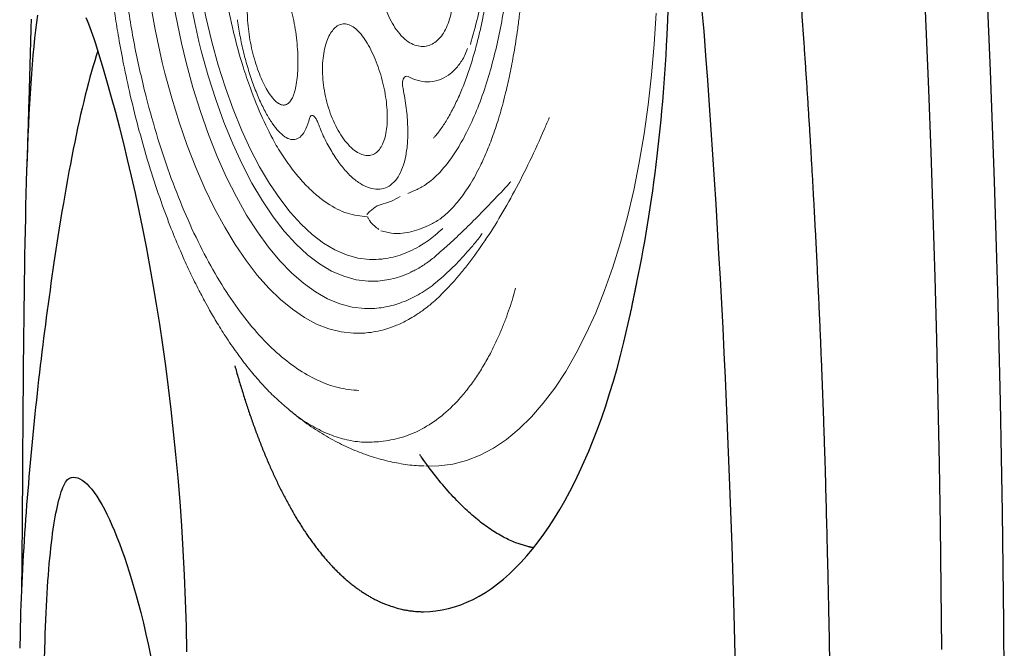
# Model space of a CAD drawing. Extents: x 938 to 1038, y 781 to 934.
# Drawn here: x 1027 to 1031, y 844 to 847 of the extents above; entities that cross this region are included whole.
import ezdxf

# ---------------------------------------------------------------- set-up
doc = ezdxf.new("R2010")
doc.units = 0
doc.header["$MEASUREMENT"] = 0
doc.linetypes.add('SLD-Solid', pattern=[0])
doc.layers.add('1', color=4, linetype='Continuous')
doc.layers.add('CL', color=8, linetype='Continuous')

# ---------------------------------------------------------------- blocks, each defined once
blk = doc.blocks.new('JET-HSS-Gatling')
at = {"layer": '1', "color": 3, "linetype": 'SLD-Solid', "lineweight": 15}
for p, q in [((1.0405, 2.8159), (1.1071, 2.8368)), ((1.1071, 2.8368), (1.1741, 2.8493)), ((1.1741, 2.8493), (1.2413, 2.8535)), ((1.2413, 2.8535), (1.2413, 2.8535)), ((1.2413, 2.8535), (1.304, 2.8498)), ((0.9092, 2.7495), (0.9744, 2.7868)), ((0.9744, 2.7868), (1.0405, 2.8159)), ((0.8449, 2.7041), (0.9092, 2.7495)), ((0.7818, 2.6508), (0.8449, 2.7041)), ((0.7201, 2.5898), (0.7818, 2.6508)), ((0.6598, 2.5211), (0.7201, 2.5898)), ((0.6013, 2.445), (0.6598, 2.5211)), ((1.9563, 2.5142), (1.9583, 2.5123)), ((0.5447, 2.3618), (0.6013, 2.445)), ((0.4901, 2.2716), (0.5447, 2.3618)), ((0.4377, 2.1748), (0.4901, 2.2716)), ((0.3876, 2.0716), (0.4377, 2.1748)), ((1.6042, 2.189), (1.6621, 2.1783)), ((1.6621, 2.1783), (1.7196, 2.1593)), ((1.7196, 2.1593), (1.7764, 2.1321)), ((1.7764, 2.1321), (1.8324, 2.0967)), ((1.8324, 2.0967), (1.8874, 2.0534)), ((0.3401, 1.9623), (0.3876, 2.0716)), ((1.6009, 2.0635), (1.543, 2.0744)), ((1.6585, 2.0437), (1.6009, 2.0635)), ((1.7153, 2.0152), (1.6585, 2.0437)), ((1.8874, 2.0534), (1.941, 2.0023)), ((1.7712, 1.9781), (1.7153, 2.0152)), ((1.941, 2.0023), (1.9931, 1.9435)), ((0.2952, 1.8473), (0.3401, 1.9623)), ((1.1429, 1.9388), (1.087, 1.8921)), ((1.5153, 1.9451), (1.5729, 1.9339)), ((1.8259, 1.9326), (1.7712, 1.9781)), ((1.9931, 1.9435), (2.0436, 1.8774)), ((1.5729, 1.9339), (1.6301, 1.9134)), ((1.6301, 1.9134), (1.6865, 1.8838)), ((1.8792, 1.8789), (1.8259, 1.9326)), ((0.2531, 1.7269), (0.2952, 1.8473)), ((1.5014, 1.8416), (1.5559, 1.831)), ((1.6865, 1.8838), (1.7418, 1.8451)), ((1.7418, 1.8451), (1.7958, 1.7975)), ((1.9308, 1.8172), (1.8792, 1.8789)), ((2.0436, 1.8774), (2.0921, 1.8041)), ((1.5559, 1.831), (1.6099, 1.8117)), ((1.6099, 1.8117), (1.6632, 1.7836)), ((1.7958, 1.7975), (1.8483, 1.7413)), ((1.9806, 1.7478), (1.9308, 1.8172)), ((2.0921, 1.8041), (2.1386, 1.724)), ((1.6632, 1.7836), (1.7156, 1.7471)), ((1.7156, 1.7471), (1.7666, 1.7021)), ((2.0282, 1.6709), (1.9806, 1.7478)), ((0.2139, 1.6013), (0.2531, 1.7269)), ((1.4367, 1.7092), (1.3866, 1.7241)), ((1.7666, 1.7021), (1.8162, 1.649)), ((1.8483, 1.7413), (1.8989, 1.6768)), ((2.1386, 1.724), (2.1828, 1.6374)), ((1.8989, 1.6768), (1.9474, 1.6043)), ((2.0735, 1.587), (2.0282, 1.6709)), ((1.8162, 1.649), (1.864, 1.588)), ((2.1828, 1.6374), (2.2245, 1.5446)), ((0.1777, 1.4711), (0.2139, 1.6013)), ((1.3764, 1.5707), (1.4465, 1.5878)), ((1.864, 1.588), (1.9098, 1.5195)), ((1.9474, 1.6043), (1.9935, 1.5241)), ((2.1163, 1.4964), (2.0735, 1.587)), ((1.9098, 1.5195), (1.9534, 1.4437)), ((1.9935, 1.5241), (2.0371, 1.4366)), ((2.2245, 1.5446), (2.2637, 1.446)), ((0.1446, 1.3366), (0.1777, 1.4711)), ((2.1564, 1.3994), (2.1163, 1.4964)), ((1.9534, 1.4437), (1.9946, 1.361)), ((2.0371, 1.4366), (2.0779, 1.3423)), ((2.2637, 1.446), (2.3001, 1.342)), ((2.1936, 1.2966), (2.1564, 1.3994)), ((0.1147, 1.1981), (0.1446, 1.3366)), ((1.9946, 1.361), (2.0332, 1.2719)), ((2.0779, 1.3423), (2.1157, 1.2417)), ((2.3001, 1.342), (2.3335, 1.2329)), ((2.2277, 1.1883), (2.1936, 1.2966)), ((2.0332, 1.2719), (2.0689, 1.1767)), ((2.1157, 1.2417), (2.1503, 1.1351)), ((2.3335, 1.2329), (2.364, 1.1193)), ((0.0882, 1.0562), (0.1147, 1.1981)), ((2.2587, 1.0751), (2.2277, 1.1883)), ((2.0689, 1.1767), (2.1017, 1.0761)), ((2.1503, 1.1351), (2.1816, 1.0233)), ((2.364, 1.1193), (2.3913, 1.0014)), ((0.065, 0.9111), (0.0882, 1.0562)), ((2.1017, 1.0761), (2.1312, 0.9703)), ((2.2863, 0.9574), (2.2587, 1.0751)), ((2.1816, 1.0233), (2.2094, 0.9067)), ((2.3913, 1.0014), (2.4153, 0.8799)), ((2.1312, 0.9703), (2.1575, 0.8601)), ((2.3105, 0.8357), (2.2863, 0.9574)), ((0.0452, 0.7634), (0.065, 0.9111)), ((2.2094, 0.9067), (2.2336, 0.7858)), ((2.1575, 0.8601), (2.1803, 0.7459))]:
    blk.add_line(p, q, dxfattribs=at)
for centre, major_axis, start_param, end_param in [((-0.4508, 0.2089), (0, 3.3621), 4.657165, 4.91331), ((-0.3693, 0.209), (0, 3.1434), 4.671762, 4.913098), ((-0.2315, 0.2087), (0, 2.8916), 4.657166, 4.91331), ((-0.1076, 0.2096), (0, 2.684), 4.669865, 4.913562)]:
    blk.add_ellipse(centre, major_axis=major_axis, ratio=0.87, start_param=start_param, end_param=end_param, dxfattribs=at)
for points, knots in [([(1.9565, 2.5144), (1.9396, 2.5313), (1.8983, 2.5723), (1.8289, 2.6295), (1.7498, 2.6864), (1.6691, 2.7347), (1.5874, 2.7748), (1.5048, 2.8069), (1.4217, 2.8304), (1.3573, 2.844), (1.3206, 2.8473), (1.312, 2.8481)], [0, 0, 0, 0, 0.092993, 0.226305, 0.356267, 0.482979, 0.6067, 0.727796, 0.846682, 0.963797, 1, 1, 1, 1]), ([(0.8126, 2.0295), (0.8181, 2.0449), (0.8296, 2.077), (0.8489, 2.1247), (0.8706, 2.174), (0.8949, 2.2244), (0.9219, 2.2754), (0.9533, 2.3296), (0.9893, 2.3853), (1.0303, 2.4411), (1.0742, 2.4936), (1.1341, 2.5556), (1.2126, 2.62), (1.3099, 2.6747), (1.4112, 2.7086), (1.4783, 2.714), (1.5118, 2.7167)], [0, 0, 0, 0, 0.034824, 0.072374, 0.112663, 0.1557, 0.201495, 0.250055, 0.309431, 0.370884, 0.434414, 0.500019, 0.622532, 0.75007, 0.875175, 1, 1, 1, 1]), ([(1.5118, 2.7167), (1.5387, 2.7166), (1.5925, 2.7165), (1.6728, 2.6984), (1.7525, 2.6674), (1.8298, 2.6225), (1.898, 2.5719), (1.9391, 2.5313), (1.9563, 2.5142)], [0, 0, 0, 0, 0.176436, 0.353137, 0.5301, 0.707323, 0.876868, 1, 1, 1, 1]), ([(2.559, 1.143), (2.546, 1.2066), (2.5216, 1.3264), (2.4805, 1.4866), (2.4413, 1.6205), (2.4052, 1.7296), (2.375, 1.8126), (2.3513, 1.8732), (2.3341, 1.915), (2.3191, 1.9501), (2.3029, 1.9869), (2.2802, 2.0359), (2.2495, 2.0985), (2.2094, 2.1735), (2.1632, 2.2517), (2.1127, 2.3283), (2.0611, 2.398), (2.0094, 2.4608), (1.9733, 2.4981), (1.9557, 2.5163)], [0, 0, 0, 0, 0.106658, 0.200778, 0.282759, 0.352739, 0.410209, 0.448322, 0.477641, 0.498229, 0.523773, 0.557709, 0.607024, 0.66766, 0.738328, 0.808454, 0.875632, 0.939412, 1, 1, 1, 1]), ([(1.5973, 2.4652), (1.6301, 2.4595), (1.6955, 2.448), (1.7922, 2.4041), (1.8868, 2.341), (1.9784, 2.2575), (2.0662, 2.1547), (2.1494, 2.0334), (2.2273, 1.8947), (2.2992, 1.7398), (2.3645, 1.5702), (2.4224, 1.3871), (2.4732, 1.1929), (2.5001, 1.0553), (2.5136, 0.9865)], [0, 0, 0, 0, 0.083333, 0.166667, 0.25, 0.333333, 0.416667, 0.5, 0.583333, 0.666667, 0.75, 0.833333, 0.916667, 1, 1, 1, 1]), ([(1.185, 2.0469), (1.185, 2.0469), (1.1957, 2.0559), (1.2222, 2.076), (1.2634, 2.1042), (1.306, 2.1283), (1.352, 2.1506), (1.3997, 2.1685), (1.4499, 2.1818), (1.4968, 2.1895), (1.5348, 2.1921), (1.571, 2.192), (1.5915, 2.1901), (1.6042, 2.189)], [0, 0, 0, 0, 0.000002, 0.080793, 0.193216, 0.30213, 0.388292, 0.523186, 0.641729, 0.744268, 0.85468, 0.909886, 1, 1, 1, 1]), ([(1.543, 2.0744), (1.5329, 2.0753), (1.4959, 2.0787), (1.4317, 2.0755), (1.3508, 2.0574), (1.2705, 2.0244), (1.2012, 1.9843), (1.1593, 1.9516), (1.1432, 1.939)], [0, 0, 0, 0, 0.074834, 0.274554, 0.475512, 0.675319, 0.875127, 1, 1, 1, 1]), ([(0.5924, 1.2254), (0.6014, 1.2429), (0.6369, 1.3122), (0.7004, 1.4281), (0.7834, 1.5663), (0.8679, 1.6931), (0.9531, 1.8074), (1.0245, 1.8916), (1.0814, 1.9519), (1.1168, 1.9866), (1.1514, 2.0185), (1.1717, 2.0357), (1.185, 2.0469)], [0, 0, 0, 0, 0.047927, 0.189273, 0.33146, 0.472864, 0.615132, 0.756548, 0.827223, 0.897894, 0.933233, 1, 1, 1, 1]), ([(1.3048, 1.9158), (1.3211, 1.9219), (1.3512, 1.933), (1.4089, 1.945), (1.4628, 1.9496), (1.5027, 1.9462), (1.5153, 1.9451)], [0, 0, 0, 0, 0.23448, 0.429958, 0.821288, 1, 1, 1, 1]), ([(1.087, 1.8921), (1.0621, 1.869), (1.0248, 1.8344), (0.9801, 1.7883), (0.9605, 1.7654), (0.9533, 1.7571)], [0, 0, 0, 0, 0.5589873, 0.83844, 1, 1, 1, 1]), ([(1.1514, 1.8231), (1.1635, 1.8328), (1.1919, 1.8553), (1.2371, 1.8835), (1.2783, 1.9057), (1.3033, 1.9146), (1.3108, 1.9173)], [0, 0, 0, 0, 0.227114, 0.531205, 0.859261, 1, 1, 1, 1]), ([(1.1405, 1.7193), (1.1531, 1.7292), (1.1884, 1.7568), (1.2551, 1.7968), (1.3253, 1.8253), (1.3881, 1.8394), (1.4274, 1.8436), (1.4652, 1.8446), (1.4872, 1.8428), (1.5014, 1.8416)], [0, 0, 0, 0, 0.108436, 0.302375, 0.560568, 0.689551, 0.818549, 0.883022, 1, 1, 1, 1]), ([(0.7992, 1.5188), (0.8018, 1.5213), (0.8329, 1.5515), (0.8902, 1.604), (0.9708, 1.6761), (1.0484, 1.7418), (1.1081, 1.7902), (1.1419, 1.816), (1.1512, 1.823)], [0, 0, 0, 0, 0.020214, 0.248004, 0.470016, 0.69289, 0.915967, 1, 1, 1, 1]), ([(1.3863, 1.7242), (1.3863, 1.7242), (1.3736, 1.7263), (1.3462, 1.7287), (1.2866, 1.7247), (1.2231, 1.7079), (1.1732, 1.6845), (1.156, 1.6764)], [0, 0, 0, 0, 0.0000039, 0.203726, 0.4074939, 0.7949562, 1, 1, 1, 1]), ([(1.3866, 1.7241), (1.3866, 1.7241), (1.3865, 1.7241), (1.3864, 1.7242), (1.3864, 1.7242), (1.3863, 1.7242)], [0, 0, 0, 0, 0.313019, 0.656517, 1, 1, 1, 1]), ([(1.4953, 1.6368), (1.4946, 1.6392), (1.4938, 1.6422), (1.4908, 1.6495), (1.4822, 1.6652), (1.4666, 1.6838), (1.4532, 1.6957), (1.4466, 1.7015)], [0, 0, 0, 0, 0.064952, 0.077897, 0.212974, 0.612518, 1, 1, 1, 1]), ([(0.6157, 0.0058), (0.6161, 0.0137), (0.6167, 0.0265), (0.6177, 0.0463), (0.6189, 0.0684), (0.6208, 0.1002), (0.6238, 0.1456), (0.6277, 0.1966), (0.632, 0.2462), (0.6369, 0.2974), (0.6425, 0.3513), (0.651, 0.4228), (0.6608, 0.4976), (0.6739, 0.5823), (0.6874, 0.6614), (0.7018, 0.737), (0.7198, 0.8225), (0.7415, 0.9153), (0.768, 1.0123), (0.7973, 1.1079), (0.8298, 1.2012), (0.8666, 1.2902), (0.9024, 1.3657), (0.9443, 1.4428), (0.9921, 1.5178), (1.0475, 1.585), (1.1, 1.638), (1.1358, 1.663), (1.1531, 1.6752)], [0, 0, 0, 0, 0.0102, 0.016575, 0.025763, 0.038933, 0.057956, 0.085006, 0.105873, 0.123374, 0.152941, 0.177736, 0.219724, 0.254777, 0.295478, 0.331404, 0.363909, 0.421732, 0.472603, 0.518682, 0.581209, 0.637573, 0.689393, 0.737658, 0.811463, 0.878836, 0.941481, 1, 1, 1, 1]), ([(1.4465, 1.5879), (1.4592, 1.5955), (1.4811, 1.6087), (1.4928, 1.6207), (1.4978, 1.6258)], [0, 0, 0, 0, 0.579617, 1, 1, 1, 1]), ([(1.4978, 1.6369), (1.5291, 1.6311), (1.5923, 1.6192), (1.6722, 1.57), (1.7378, 1.512), (1.79, 1.4535), (1.8402, 1.3839), (1.8794, 1.3188), (1.9013, 1.2765), (1.908, 1.2636)], [0, 0, 0, 0, 0.209599, 0.423223, 0.551018, 0.678812, 0.810318, 0.941824, 1, 1, 1, 1]), ([(1.333, 1.5506), (1.3477, 1.5578), (1.3624, 1.565), (1.3764, 1.5707), (1.3764, 1.5707)], [0, 0, 0, 0, 0.999979, 1, 1, 1, 1]), ([(1.2958, 1.5392), (1.2807, 1.5345), (1.2507, 1.5252), (1.1985, 1.5), (1.1421, 1.4591), (1.0843, 1.3987), (1.027, 1.3236), (0.9712, 1.2336), (0.9174, 1.1277), (0.8701, 1.0149), (0.8292, 0.8983), (0.7943, 0.7808), (0.7634, 0.6571), (0.7367, 0.528), (0.7143, 0.394), (0.6964, 0.2561), (0.6854, 0.1387), (0.6802, 0.0616), (0.6778, 0.0195), (0.6769, 0.0012), (0.6764, -0.0112)], [0, 0, 0, 0, 0.058275, 0.116544, 0.182109, 0.247932, 0.313649, 0.384625, 0.455769, 0.526743, 0.587384, 0.648024, 0.707943, 0.767859, 0.827732, 0.887601, 0.947268, 0.977084, 0.984536, 1, 1, 1, 1]), ([(1.6993, 1.1742), (1.6971, 1.1815), (1.687, 1.2147), (1.6656, 1.2712), (1.633, 1.3383), (1.5964, 1.3962), (1.5574, 1.4435), (1.5169, 1.4789), (1.4763, 1.5017), (1.4368, 1.511), (1.3993, 1.507), (1.3652, 1.4891), (1.3352, 1.4583), (1.3103, 1.4147), (1.2909, 1.3597), (1.2779, 1.2944), (1.2712, 1.2175), (1.2715, 1.1305), (1.2784, 1.0673), (1.2818, 1.0357)], [0, 0, 0, 0, 0.017086, 0.077681, 0.138269, 0.198172, 0.258071, 0.317615, 0.377157, 0.436674, 0.49619, 0.55602, 0.615851, 0.676352, 0.736856, 0.798484, 0.860118, 0.930054, 1, 1, 1, 1]), ([(1.5777, 1.2651), (1.5686, 1.2775), (1.5503, 1.3023), (1.5222, 1.3266), (1.4952, 1.3409), (1.4701, 1.3459), (1.4465, 1.3419), (1.425, 1.3294), (1.4063, 1.3086), (1.3906, 1.2804), (1.3785, 1.2451), (1.37, 1.204), (1.3656, 1.1579), (1.3651, 1.1081), (1.3685, 1.0559), (1.3757, 1.0024), (1.3865, 0.9493), (1.4005, 0.8977), (1.4174, 0.8496), (1.4368, 0.8059), (1.4581, 0.7685), (1.4809, 0.7387), (1.5046, 0.7177), (1.5284, 0.7062), (1.552, 0.7046), (1.5743, 0.712), (1.5951, 0.7281), (1.6139, 0.7515), (1.6303, 0.7821), (1.6441, 0.8194), (1.6545, 0.8627), (1.6609, 0.9115), (1.6626, 0.9641), (1.6596, 1.0192), (1.6515, 1.0746), (1.639, 1.1285), (1.6221, 1.179), (1.6018, 1.2259), (1.5858, 1.2519), (1.5777, 1.2651)], [0, 0, 0, 0, 0.0302064, 0.0604105, 0.0869265, 0.1134417, 0.1397102, 0.1659788, 0.1921723, 0.2183666, 0.2446344, 0.2709036, 0.2973913, 0.3238809, 0.3507245, 0.3775703, 0.4048735, 0.4321783, 0.4599481, 0.4877177, 0.5157205, 0.5437183, 0.5712666, 0.5988057, 0.6249466, 0.651085, 0.6759795, 0.7008794, 0.7261508, 0.7514279, 0.7781169, 0.8048084, 0.8325658, 0.8603226, 0.8883073, 0.9162897, 0.9439489, 0.9716057, 1, 1, 1, 1]), ([(0.7624, -0.028), (0.7628, -0.0213), (0.765, 0.0238), (0.7705, 0.1023), (0.7793, 0.2048), (0.7903, 0.3001), (0.8041, 0.395), (0.821, 0.4915), (0.8408, 0.5877), (0.8632, 0.6806), (0.888, 0.7694), (0.9148, 0.8533), (0.9436, 0.932), (0.9741, 1.0052), (1.0063, 1.0728), (1.0398, 1.1341), (1.0742, 1.189), (1.1088, 1.2357), (1.1355, 1.2672), (1.15, 1.2804), (1.1531, 1.2832)], [0, 0, 0, 0, 0.011485, 0.077613, 0.136037, 0.190529, 0.247168, 0.308671, 0.370596, 0.432748, 0.494966, 0.557033, 0.618591, 0.680213, 0.741971, 0.803559, 0.864731, 0.925255, 0.984201, 1, 1, 1, 1]), ([(1.9715, 1.042), (1.9632, 1.0632), (1.9467, 1.1058), (1.9197, 1.1576), (1.8918, 1.199), (1.8638, 1.2273), (1.8361, 1.2426), (1.8095, 1.2432), (1.7837, 1.2288), (1.7594, 1.1981), (1.7456, 1.1631), (1.7387, 1.1456)], [0, 0, 0, 0, 0.105651, 0.21186, 0.31807, 0.42547, 0.532874, 0.642276, 0.751686, 0.875834, 1, 1, 1, 1]), ([(2.0119, 0.9817), (1.9967, 1.0317), (1.966, 1.1327), (1.9275, 1.2196), (1.908, 1.2636)], [0, 0, 0, 0, 0.494736, 1, 1, 1, 1]), ([(1.7387, 1.1456), (1.7376, 1.143), (1.7352, 1.137), (1.7298, 1.1323), (1.7228, 1.1324), (1.7145, 1.1395), (1.706, 1.1541), (1.7015, 1.1675), (1.6993, 1.1742)], [0, 0, 0, 0, 0.130196, 0.289219, 0.442004, 0.610949, 0.805825, 1, 1, 1, 1]), ([(2.6498, -0.0528), (2.6508, -0.0078), (2.6527, 0.0764), (2.6522, 0.1941), (2.6501, 0.2944), (2.6469, 0.3776), (2.6435, 0.4455), (2.6394, 0.5136), (2.6334, 0.5956), (2.6237, 0.7023), (2.6091, 0.8312), (2.5883, 0.9818), (2.5692, 1.0867), (2.559, 1.143)], [0, 0, 0, 0, 0.109187, 0.204658, 0.286514, 0.35451, 0.408702, 0.453846, 0.523255, 0.612373, 0.721287, 0.850284, 1, 1, 1, 1]), ([(1.9235, 1.0129), (1.9168, 1.0238), (1.9034, 1.0454), (1.8836, 1.0646), (1.865, 1.0738), (1.8479, 1.074), (1.8318, 1.0652), (1.8171, 1.048), (1.8041, 1.0224), (1.793, 0.9892), (1.7841, 0.949), (1.7775, 0.9029), (1.7736, 0.8521), (1.7723, 0.7979), (1.7739, 0.742), (1.7787, 0.6863), (1.7867, 0.6327), (1.7977, 0.5836), (1.8118, 0.5405), (1.8282, 0.5048), (1.8465, 0.4767), (1.8659, 0.4562), (1.8861, 0.4434), (1.9068, 0.4383), (1.9269, 0.4416), (1.9462, 0.4534), (1.9635, 0.474), (1.9782, 0.5029), (1.9896, 0.5396), (1.9975, 0.5826), (2.0016, 0.6308), (2.002, 0.6823), (1.9988, 0.736), (1.9923, 0.7897), (1.9828, 0.8424), (1.9708, 0.8924), (1.9566, 0.9383), (1.9408, 0.9797), (1.9293, 1.0018), (1.9235, 1.0129)], [0, 0, 0, 0, 0.029882, 0.059765, 0.08602, 0.112278, 0.138759, 0.165243, 0.192078, 0.218916, 0.246209, 0.273504, 0.301265, 0.329026, 0.357029, 0.385028, 0.412595, 0.440154, 0.466329, 0.4925, 0.517406, 0.542317, 0.567565, 0.592819, 0.619479, 0.646142, 0.673886, 0.701629, 0.729616, 0.757601, 0.78527, 0.812936, 0.840111, 0.867285, 0.89401, 0.920734, 0.947136, 0.973537, 1, 1, 1, 1]), ([(2.0495, 0.6491), (2.0495, 0.6509), (2.0488, 0.6787), (2.0426, 0.7357), (2.0311, 0.8173), (2.0146, 0.8972), (1.9949, 0.9737), (1.9793, 1.0192), (1.9715, 1.042)], [0, 0, 0, 0, 0.01374, 0.211727, 0.409699, 0.606499, 0.803289, 1, 1, 1, 1]), ([(1.2475, 0.9827), (1.2432, 0.9853), (1.2237, 0.997), (1.1877, 1.0105), (1.14, 1.0152), (1.0933, 1.0055), (1.049, 0.9828), (1.009, 0.9465), (0.9784, 0.9077), (0.9641, 0.8775), (0.9591, 0.8672)], [0, 0, 0, 0, 0.041855, 0.19029, 0.338711, 0.485452, 0.632183, 0.778044, 0.923899, 1, 1, 1, 1]), ([(1.2818, 1.0357), (1.2822, 1.0309), (1.2833, 1.0202), (1.2822, 1.0046), (1.2781, 0.9903), (1.2704, 0.9802), (1.2595, 0.9769), (1.2515, 0.9808), (1.2475, 0.9827)], [0, 0, 0, 0, 0.130196, 0.289219, 0.442004, 0.610949, 0.805825, 1, 1, 1, 1]), ([(2.073, 0.7095), (2.0625, 0.7658), (2.0449, 0.86), (2.0213, 0.9468), (2.0119, 0.9817)], [0, 0, 0, 0, 0.597821, 1, 1, 1, 1]), ([(2.5136, 0.9865), (2.5265, 0.9074), (2.5524, 0.7491), (2.5742, 0.5001), (2.5843, 0.2471), (2.5792, 0.0785), (2.5766, -0.0058)], [0, 0, 0, 0, 0.25, 0.5, 0.75, 1, 1, 1, 1]), ([(0.7757, -0.0417), (0.7801, 0.0298), (0.7868, 0.138), (0.804, 0.2782), (0.8199, 0.3822), (0.8388, 0.4832), (0.8646, 0.5975), (0.8987, 0.7225), (0.9292, 0.806), (0.9445, 0.8477)], [0, 0, 0, 0, 0.215379, 0.326076, 0.43678, 0.547811, 0.658846, 0.829425, 1, 1, 1, 1]), ([(1.2992, 0.7424), (1.2903, 0.7566), (1.2725, 0.7849), (1.242, 0.8143), (1.2108, 0.8332), (1.18, 0.8421), (1.1493, 0.8413), (1.1199, 0.8313), (1.0925, 0.8124), (1.0682, 0.7855), (1.0475, 0.7512), (1.0309, 0.711), (1.0189, 0.6655), (1.0118, 0.6165), (1.0098, 0.565), (1.0127, 0.5126), (1.0207, 0.4606), (1.0331, 0.4102), (1.0499, 0.3632), (1.0704, 0.3203), (1.094, 0.2831), (1.1202, 0.2523), (1.148, 0.2293), (1.1768, 0.2143), (1.2057, 0.2083), (1.2338, 0.2115), (1.2604, 0.2241), (1.2847, 0.2456), (1.306, 0.2757), (1.3237, 0.3124), (1.3376, 0.355), (1.3476, 0.4008), (1.3537, 0.4493), (1.3558, 0.4993), (1.3538, 0.5501), (1.3475, 0.6013), (1.3365, 0.6511), (1.3209, 0.6998), (1.3066, 0.7278), (1.2992, 0.7424)], [0, 0, 0, 0, 0.0313687, 0.0627342, 0.0904991, 0.1182616, 0.1455166, 0.1727696, 0.1995595, 0.226348, 0.2527917, 0.2792349, 0.3054794, 0.331724, 0.3579199, 0.3841165, 0.4104125, 0.4367099, 0.4632506, 0.4897933, 0.5167114, 0.5436318, 0.5710205, 0.5984107, 0.6262483, 0.654085, 0.6820732, 0.7100553, 0.7374185, 0.7647729, 0.7906278, 0.816482, 0.8413128, 0.8661493, 0.8916372, 0.9171302, 0.9440604, 0.9709925, 1, 1, 1, 1]), ([(2.103, 0.3317), (2.1031, 0.3422), (2.1041, 0.4092), (2.0983, 0.5372), (2.082, 0.6487), (2.0735, 0.7068)], [0, 0, 0, 0, 0.081551, 0.521265, 1, 1, 1, 1])]:
    blk.add_open_spline(points, degree=3, knots=knots, dxfattribs=at)
blk = doc.blocks.new('VISTA')
at = {"layer": '1', "color": 3, "linetype": 'Continuous'}
for points in [[(91.9612, 47.9742), (91.9709, 47.8614), (91.9799, 47.7448), (91.9887, 47.626), (91.9972, 47.5073), (92.0054, 47.3884), (92.0134, 47.2696), (92.0211, 47.1508), (92.0286, 47.0319), (92.0358, 46.913), (92.0428, 46.7941), (92.0495, 46.6752), (92.0559, 46.5563), (92.0621, 46.4373), (92.0681, 46.3184), (92.0737, 46.1994), (92.0791, 46.0804), (92.0843, 45.9614), (92.0938, 45.7233)], [(91.6507, 46.6578), (91.6587, 46.6962), (91.6664, 46.7349), (91.6739, 46.7739), (91.6813, 46.8132), (91.6884, 46.8529), (91.6953, 46.8928), (91.702, 46.933), (91.7085, 46.9734), (91.7148, 47.0142), (91.7209, 47.0552), (91.7268, 47.0965), (91.7325, 47.1381), (91.7379, 47.18), (91.7432, 47.2221), (91.7483, 47.2644), (91.7531, 47.307), (91.7578, 47.3499), (91.7622, 47.393), (91.7665, 47.4364), (91.7705, 47.48), (91.7744, 47.5239), (91.778, 47.5679), (91.7814, 47.6122), (91.7846, 47.6568), (91.7877, 47.7015), (91.7905, 47.7465), (91.7931, 47.7917), (91.7959, 47.8442), (91.799, 47.9155), (91.8017, 48.0043)], [(93.1131, 44.8954), (93.1102, 45.1919), (93.1063, 45.4889), (93.1015, 45.7864), (93.0956, 46.0844), (93.0886, 46.383), (93.0807, 46.682), (93.0716, 46.9816), (93.0615, 47.2816), (93.0503, 47.5821), (93.0381, 47.8832), (93.0247, 48.1847), (93.0101, 48.4866), (92.9945, 48.7891), (92.9777, 49.092), (92.9597, 49.3954), (92.9406, 49.6993), (92.8988, 50.3084)], [(93.4124, 44.7601), (93.4103, 45.0249), (93.4074, 45.2897), (93.4037, 45.5544), (93.3993, 45.8192), (93.394, 46.0839), (93.388, 46.3486), (93.3811, 46.6132), (93.3735, 46.8778), (93.365, 47.1423), (93.3557, 47.4067), (93.3456, 47.6711), (93.3347, 47.9354), (93.3229, 48.1995), (93.3103, 48.4636), (93.2969, 48.7275), (93.2826, 48.9914), (93.2674, 49.2551), (93.2514, 49.5186), (93.2345, 49.782), (93.1981, 50.3084)], [(88.7462, 47.9198), (88.7458, 47.9055), (88.7454, 47.8913), (88.745, 47.877), (88.7446, 47.8628), (88.7442, 47.8485), (88.7438, 47.8342), (88.7434, 47.82), (88.743, 47.8057), (88.7426, 47.7914), (88.7422, 47.7771), (88.7418, 47.7628), (88.7413, 47.7484), (88.7409, 47.7341), (88.7405, 47.7198), (88.7401, 47.7054), (88.7397, 47.691), (88.7393, 47.6767), (88.7389, 47.6623), (88.7384, 47.6479), (88.738, 47.6335), (88.7376, 47.619), (88.7372, 47.6046), (88.7367, 47.5901), (88.7363, 47.5757), (88.7359, 47.5612), (88.7355, 47.5468), (88.735, 47.5323), (88.7346, 47.5178), (88.7342, 47.5033), (88.7337, 47.4888), (88.7333, 47.4743), (88.7329, 47.4597), (88.7324, 47.4452), (88.732, 47.4307), (88.7315, 47.4161), (88.7311, 47.4016), (88.7306, 47.387), (88.7302, 47.3724), (88.7297, 47.3578), (88.7293, 47.3432), (88.7288, 47.3286), (88.7284, 47.314), (88.7279, 47.2993), (88.7274, 47.2847), (88.727, 47.27), (88.7265, 47.2553), (88.726, 47.2406), (88.7255, 47.2258), (88.7246, 47.1963)], [(88.7772, 47.9384), (88.772, 47.9037), (88.7672, 47.867), (88.7627, 47.8284), (88.7584, 47.788), (88.7545, 47.7459), (88.7508, 47.7022), (88.7473, 47.657), (88.744, 47.6104), (88.7409, 47.5626), (88.7381, 47.5135), (88.7354, 47.4631), (88.7329, 47.4117), (88.7306, 47.3591), (88.7284, 47.3055), (88.7264, 47.251), (88.7245, 47.1955), (88.7228, 47.1391), (88.7212, 47.0819), (88.7197, 47.024), (88.7183, 46.9653), (88.717, 46.9059), (88.7159, 46.8458), (88.7148, 46.7851), (88.7137, 46.7237), (88.7128, 46.6617), (88.7119, 46.5991), (88.7111, 46.5359), (88.7104, 46.4722), (88.7097, 46.4078), (88.709, 46.343), (88.7084, 46.2776), (88.7079, 46.2117), (88.7074, 46.1453), (88.7068, 46.0785), (88.7064, 46.0112), (88.7059, 45.9435), (88.7054, 45.8754), (88.7049, 45.8069), (88.7045, 45.7379), (88.704, 45.6686), (88.7035, 45.599), (88.7029, 45.529), (88.7024, 45.4586), (88.7018, 45.3879), (88.7011, 45.317), (88.6996, 45.1743)], [(89.054, 47.8055), (89.0478, 47.8245), (89.0416, 47.8429), (89.0354, 47.8607), (89.0292, 47.8779), (89.023, 47.8946), (89.0168, 47.9107), (89.0106, 47.9262)], [(89.4932, 44.8844), (89.4906, 45.0086), (89.4868, 45.1317), (89.4818, 45.2529), (89.4756, 45.3724), (89.4683, 45.4899), (89.46, 45.6056), (89.4507, 45.7192), (89.4405, 45.8309), (89.4294, 45.9404), (89.4175, 46.0479), (89.4048, 46.1533), (89.3914, 46.2564), (89.3773, 46.3573), (89.3625, 46.456), (89.3473, 46.5523), (89.3315, 46.6463), (89.3153, 46.7378), (89.2986, 46.8272), (89.2814, 46.9147), (89.2638, 47.0003), (89.2459, 47.084), (89.2275, 47.1658), (89.2089, 47.2455), (89.19, 47.3232), (89.1709, 47.3988), (89.1517, 47.4722), (89.1322, 47.5434), (89.1127, 47.6124), (89.0932, 47.6791), (89.054, 47.8055)], [(89.0663, 47.767), (89.0586, 47.744), (89.051, 47.7198), (89.0434, 47.6946), (89.0357, 47.6683), (89.0281, 47.6412), (89.0206, 47.6131), (89.0131, 47.5842), (89.0056, 47.5545), (88.9982, 47.5242), (88.9908, 47.4931), (88.9835, 47.4614), (88.9763, 47.4292), (88.9692, 47.3965), (88.9621, 47.3634), (88.9551, 47.3296), (88.9482, 47.2951), (88.9413, 47.26), (88.9344, 47.2242), (88.9275, 47.1879), (88.9207, 47.1509), (88.9139, 47.1133), (88.9072, 47.0751), (88.9005, 47.0364), (88.8939, 46.9972), (88.8873, 46.9574), (88.8808, 46.9172), (88.8744, 46.8764), (88.868, 46.8353), (88.8554, 46.7516)], [(88.8554, 46.7516), (88.8506, 46.7188), (88.8459, 46.6859), (88.8412, 46.6531), (88.8366, 46.6202), (88.832, 46.5873), (88.8276, 46.5544), (88.8231, 46.5215), (88.8188, 46.4885), (88.8144, 46.4556), (88.8102, 46.4226), (88.806, 46.3897), (88.8019, 46.3567), (88.7978, 46.3237), (88.7938, 46.2907), (88.7899, 46.2577), (88.786, 46.2246), (88.7822, 46.1915), (88.7784, 46.1584), (88.7747, 46.1253), (88.7711, 46.0921), (88.7676, 46.0589), (88.7641, 46.0256), (88.7606, 45.9923), (88.7573, 45.959), (88.754, 45.9257), (88.7507, 45.8923), (88.7475, 45.8588), (88.7444, 45.8253), (88.7414, 45.7917), (88.7384, 45.7581), (88.7355, 45.7245), (88.7327, 45.6908), (88.7299, 45.657), (88.7272, 45.6232), (88.7246, 45.5893), (88.7221, 45.5554), (88.7196, 45.5214), (88.7173, 45.4874), (88.715, 45.4534), (88.7128, 45.4192), (88.7106, 45.3851), (88.7086, 45.3508), (88.7067, 45.3166), (88.7048, 45.2822), (88.7031, 45.2478), (88.7014, 45.2134), (88.6998, 45.1789), (88.6984, 45.1444), (88.697, 45.1098), (88.6957, 45.0752), (88.6946, 45.0405), (88.6936, 45.0059), (88.6927, 44.9712), (88.6912, 44.9019)], [(91.644, 46.6251), (91.6444, 46.6268), (91.6447, 46.6284), (91.645, 46.63), (91.6454, 46.6317), (91.6457, 46.6333), (91.646, 46.6349), (91.6464, 46.6366), (91.6467, 46.6382), (91.6471, 46.6398), (91.6474, 46.6415), (91.6477, 46.6431), (91.6481, 46.6447), (91.6484, 46.6464), (91.6487, 46.648), (91.6491, 46.6496), (91.6494, 46.6513), (91.6497, 46.6529), (91.6501, 46.6545), (91.6507, 46.6578)], [(91.6363, 46.5871), (91.6367, 46.589), (91.6371, 46.5909), (91.6375, 46.5928), (91.6379, 46.5947), (91.6382, 46.5966), (91.6386, 46.5985), (91.639, 46.6004), (91.6394, 46.6023), (91.6398, 46.6042), (91.6402, 46.6061), (91.6406, 46.608), (91.6409, 46.6099), (91.6413, 46.6118), (91.6417, 46.6137), (91.6421, 46.6156), (91.6425, 46.6175), (91.6429, 46.6194), (91.6433, 46.6213), (91.644, 46.6251)], [(91.6187, 46.5015), (91.6196, 46.5058), (91.6205, 46.51), (91.6214, 46.5143), (91.6223, 46.5185), (91.6232, 46.5228), (91.6241, 46.527), (91.625, 46.5313), (91.6259, 46.5355), (91.6268, 46.5398), (91.6276, 46.5441), (91.6285, 46.5484), (91.6294, 46.5526), (91.6303, 46.5569), (91.6312, 46.5612), (91.632, 46.5655), (91.6329, 46.5698), (91.6338, 46.5741), (91.6346, 46.5785), (91.6363, 46.5871)], [(90.6278, 45.0773), (90.6575, 45.0782), (90.6873, 45.081), (90.7171, 45.0856), (90.7468, 45.092), (90.7766, 45.1004), (90.8063, 45.1105), (90.8359, 45.1226), (90.8654, 45.1365), (90.8949, 45.1522), (90.9241, 45.1699), (90.9532, 45.1894), (90.9822, 45.2107), (91.0109, 45.234), (91.0394, 45.2591), (91.0677, 45.286), (91.0956, 45.3149), (91.1233, 45.3456), (91.1507, 45.3781), (91.1778, 45.4126), (91.2043, 45.4487), (91.2304, 45.4865), (91.256, 45.526), (91.2811, 45.5672), (91.3056, 45.6099), (91.3296, 45.6543), (91.3531, 45.7003), (91.376, 45.7479), (91.3984, 45.797), (91.4201, 45.8476), (91.4413, 45.8998), (91.4619, 45.9535), (91.4819, 46.0087), (91.5013, 46.0654), (91.52, 46.1235), (91.5381, 46.183), (91.5556, 46.244), (91.5724, 46.3064), (91.5885, 46.3702), (91.6187, 46.5015)], [(88.8118, 44.9019), (88.8127, 44.9369), (88.8137, 44.9714), (88.8149, 45.0054), (88.8162, 45.0387), (88.8177, 45.0714), (88.8192, 45.1035), (88.8209, 45.1349), (88.8227, 45.1656), (88.8246, 45.1956), (88.8266, 45.2248), (88.8287, 45.2532), (88.8309, 45.2809), (88.8332, 45.3077), (88.8357, 45.3337), (88.8382, 45.3589), (88.8408, 45.3833), (88.8436, 45.407), (88.8464, 45.4299), (88.8493, 45.452), (88.8523, 45.4734), (88.8554, 45.4939), (88.8586, 45.5136), (88.8619, 45.5325), (88.8652, 45.5506), (88.8686, 45.5677), (88.8721, 45.584), (88.8757, 45.5994), (88.8793, 45.6139), (88.883, 45.6274), (88.8868, 45.6401), (88.8907, 45.6521), (88.8947, 45.6634), (88.8988, 45.6738), (88.903, 45.6833), (88.9072, 45.6918), (88.9116, 45.6993), (88.916, 45.7057), (88.9205, 45.711), (88.9296, 45.7176)], [(88.9296, 45.7176), (88.9392, 45.7208), (88.9491, 45.7221), (88.9592, 45.7216), (88.9696, 45.7191), (88.9802, 45.7148), (88.9911, 45.7085), (89.0022, 45.7004), (89.0135, 45.6904), (89.025, 45.6785), (89.0368, 45.6646), (89.0487, 45.6489), (89.0608, 45.6315), (89.0729, 45.6123), (89.085, 45.5916), (89.0972, 45.5692), (89.1093, 45.5453), (89.1215, 45.5199), (89.1336, 45.4931), (89.1457, 45.4648), (89.1578, 45.4352), (89.1697, 45.4042), (89.1816, 45.372), (89.1934, 45.3385), (89.205, 45.3039), (89.2166, 45.2681), (89.2279, 45.2312), (89.2391, 45.1933), (89.2501, 45.1544), (89.2714, 45.0736)], [(92.0938, 45.7233), (92.1053, 45.3957), (92.1151, 45.0679), (92.1231, 44.7401)], [(91.1553, 45.3838), (91.1534, 45.3841), (91.1516, 45.3845), (91.1498, 45.3848), (91.1479, 45.3852), (91.1461, 45.3856), (91.1442, 45.386), (91.1424, 45.3863), (91.1406, 45.3867), (91.1387, 45.3872), (91.1369, 45.3876), (91.135, 45.388), (91.1332, 45.3884), (91.1314, 45.3889), (91.1277, 45.3898)], [(90.5156, 45.0909), (90.5212, 45.0895), (90.5268, 45.0883), (90.5323, 45.0871), (90.5379, 45.086), (90.5435, 45.085), (90.5491, 45.084), (90.5547, 45.0831), (90.5603, 45.0823), (90.5659, 45.0815), (90.5715, 45.0808), (90.5771, 45.0801), (90.5827, 45.0796), (90.5884, 45.079), (90.594, 45.0786), (90.5996, 45.0782), (90.6052, 45.0779), (90.6109, 45.0777), (90.6165, 45.0775), (90.6278, 45.0773)], [(89.2714, 45.0736), (89.2841, 45.0225), (89.2965, 44.9698), (89.3087, 44.9154), (89.3207, 44.8593), (89.3324, 44.8016), (89.3438, 44.7424), (89.3549, 44.6815), (89.3656, 44.6191), (89.376, 44.5552), (89.386, 44.4897), (89.3955, 44.4227), (89.4045, 44.3543), (89.4131, 44.2845), (89.4211, 44.2132), (89.4286, 44.1404), (89.4355, 44.0664), (89.4419, 43.9909), (89.4476, 43.9141), (89.457, 43.7565)], [(88.8041, 44.6098), (88.8118, 44.9019)]]:
    blk.add_lwpolyline(points, dxfattribs=at)
at = {"layer": '1', "color": 2}
for points in [[(92.5547, 45.7556), (92.5534, 45.7982, 0.000198), (92.552, 45.8405, 0.000199), (92.5507, 45.8829, 0.000199), (92.5493, 45.9253, 0.000199), (92.5478, 45.9677, 0.000199), (92.5463, 46.0102, 0.000199), (92.5448, 46.0526, 0.000198), (92.5433, 46.0949, 0.000199), (92.5417, 46.1373, 0.000199), (92.5401, 46.1797, 0.000199), (92.5384, 46.2222, 0.000199), (92.5367, 46.2646, 0.000198), (92.535, 46.3069, 0.000199), (92.5333, 46.3493, 0.000199), (92.5315, 46.3917, 0.000199), (92.5297, 46.4341, 0.000199), (92.5278, 46.4765, 0.000198), (92.5259, 46.5188, 0.000199), (92.524, 46.5612, 0.000199), (92.522, 46.6036, 0.000199), (92.5201, 46.646, 0.000199), (92.518, 46.6884, 0.000199), (92.516, 46.7308, 0.000199), (92.5139, 46.7731, 0.000199), (92.5118, 46.8155, 0.000199), (92.5096, 46.8578, 0.000199), (92.5074, 46.9002, 0.000199), (92.5052, 46.9426, 0.000199), (92.5029, 46.9849, 0.000199), (92.5006, 47.0273, 0.000199), (92.4983, 47.0696, 0.000199), (92.496, 47.112, 0.000199), (92.4936, 47.1543, 0.000199), (92.4911, 47.1967, 0.000199), (92.4887, 47.2391, 0.000199), (92.4862, 47.2814, 0.000199), (92.4836, 47.3237, 0.000199), (92.4811, 47.3661, 0.000199), (92.4785, 47.4084, 0.000199), (92.4759, 47.4507, 0.000198), (92.4732, 47.493, 0.000199), (92.4705, 47.5354, 0.000199), (92.4678, 47.5777, 0.000199), (92.465, 47.6201, 0.000199), (92.4622, 47.6624, 0.000198), (92.4594, 47.7047, 0.000198), (92.4565, 47.747, 0.000198), (92.4536, 47.7893, 0.0002), (92.4507, 47.8316, 0.000196), (92.4477, 47.874, 0.000182), (92.4447, 47.9163, 0.000174), (92.4417, 47.9586, 0.00017)], [(92.5773, 44.7225, 0.000228), (92.5753, 44.8733, 0.000937), (92.5718, 45.0662, 0.00162), (92.5648, 45.3645, 0.000792), (92.5547, 45.7569, 0.000792)]]:
    blk.add_lwpolyline(points, format="xyb", dxfattribs=at)
at = {"layer": '1', "color": 3, "linetype": 'Continuous'}
for points in [[(89.7229, 46.256, 0.001476), (89.731, 46.2273, 0.001619), (89.7399, 46.1968, 0.001667), (89.7489, 46.1666, 0.001714), (89.7581, 46.1366, 0.001765), (89.7674, 46.1068, 0.001815), (89.7769, 46.0773, 0.00187), (89.7866, 46.048, 0.001923), (89.7964, 46.019, 0.001982), (89.8064, 45.9902, 0.002041), (89.8166, 45.9617, 0.002104), (89.8269, 45.9336, 0.002167), (89.8375, 45.9057, 0.002235), (89.8482, 45.878, 0.002302), (89.859, 45.8507, 0.002376), (89.8701, 45.8238, 0.002449), (89.8813, 45.7971, 0.002528), (89.8928, 45.7708, 0.002607), (89.9044, 45.7447, 0.002693), (89.9162, 45.7191, 0.002778), (89.9281, 45.6938, 0.00287), (89.9403, 45.6688, 0.002962), (89.9527, 45.6442, 0.003058), (89.9653, 45.62, 0.00316), (89.978, 45.5962, 0.003287), (89.9909, 45.5728, 0.003404), (90.004, 45.5499, 0.003517), (90.0172, 45.5275, 0.003628), (90.0306, 45.5056, 0.003714), (90.0441, 45.4843, 0.003813), (90.0577, 45.4634, 0.003921), (90.0715, 45.4431, 0.004036), (90.0853, 45.4232, 0.004149), (90.0994, 45.404, 0.004272), (90.1135, 45.3852, 0.004396), (90.1278, 45.367, 0.004531), (90.1421, 45.3492, 0.004665), (90.1566, 45.3321, 0.004811), (90.1712, 45.3155, 0.004957), (90.1859, 45.2994, 0.005113), (90.2007, 45.2838, 0.005269), (90.2157, 45.2689, 0.005439), (90.2307, 45.2544, 0.005612), (90.2458, 45.2405, 0.005793), (90.261, 45.2272, 0.005968), (90.2764, 45.2145, 0.006121), (90.2918, 45.2023, 0.006237), (90.3073, 45.1906, 0.006457), (90.3229, 45.1795, 0.006754), (90.3386, 45.169, 0.006735), (90.3543, 45.1591, 0.006435), (90.37, 45.1497, 0.007261), (90.386, 45.1409, 0.008868), (90.4025, 45.1325, 0.006911), (90.4181, 45.1249, 0.002413), (90.4321, 45.1184, 0.009966), (90.4503, 45.1113, 0.017795), (90.4786, 45.102, 0.008948), (90.5156, 45.0909, 0.004794)], [(91.1277, 45.3898), (91.0704, 45.408, -0.035392), (91.011, 45.4355, -0.028941), (90.9495, 45.4726, -0.024878), (90.8861, 45.5195, -0.023098), (90.821, 45.5774, -0.020442), (90.7544, 45.6462, -0.018081), (90.6866, 45.7269, -0.015843), (90.618, 45.8191, -0.001626), (90.6098, 45.8308, -0.012619)]]:
    blk.add_lwpolyline(points, format="xyb", dxfattribs=at)
at = {"layer": 'CL', "rotation": 184.1406890620585}
blk.add_blockref('JET-HSS-Gatling', (91.733, 48.712), dxfattribs=at)

msp = doc.modelspace()

# ---------------------------------------------------------------- block references
at = {"layer": '1'}
msp.add_blockref('VISTA', (937.8767, 799.5644), dxfattribs=at)

doc.saveas('drawing.dxf')
